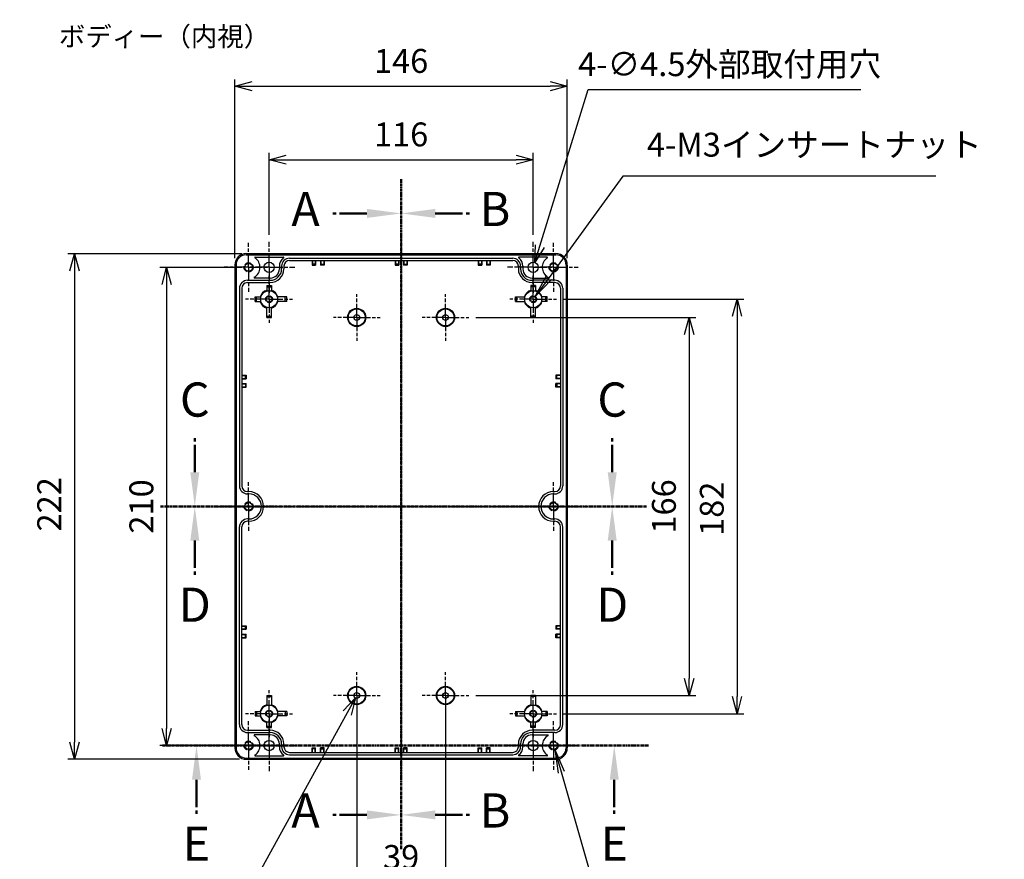
# Model space of a CAD drawing. Units: millimetres. Extents: x 0 to 2428, y 0 to 840.
# Drawn here: x 1531 to 1964, y 284 to 653 of the extents above; entities that cross this region are included whole.
import ezdxf

# ---------------------------------------------------------------- set-up
doc = ezdxf.new("R2010")
doc.units = ezdxf.units.MM
for name, pattern in [('AM_ISO02W050x2', [3.75, 3, -0.75]), ('AM_ISO08W050', [18, 12, -1.5, 3, -1.5]), ('AM_ISO08W050x2', [9, 6, -0.75, 1.5, -0.75]), ('CENTER', [2, 1.25, -0.25, 0.25, -0.25])]:
    doc.linetypes.add(name, pattern=pattern)
for name, color, linetype, lineweight in [('AM_10', 7, 'AM_ISO08W050', 50), ('AM_5', 3, 'Continuous', 25), ('AM_7', 4, 'AM_ISO08W050', 25), ('ﾎﾞﾃﾞｨｰ', 2, 'Continuous', 25), ('ﾎﾞﾃﾞｨｰ0', 2, 'AM_ISO02W050x2', 25)]:
    doc.layers.add(name, color=color, linetype=linetype, lineweight=lineweight)
doc.styles.add('ACISOTS', font='isocp.shx', dxfattribs={"height": 1, "bigfont": 'extfont.shx'})
doc.styles.get("Standard").update_dxf_attribs({"font": 'ISOCP.SHX', "bigfont": 'EXTFONT.SHX'})
doc.styles.add('takachi1', font='MS PGothic.ttf', dxfattribs={"height": 2.5})
doc.dimstyles.new('AM_ISO$0', dxfattribs={"dimtxt": 3.5, "dimasz": 2.5, "dimexe": 1, "dimexo": 1, "dimgap": 1.5, "dimtad": 1, "dimdsep": 46, "dimtxsty": 'STANDARD', "dimblk": 'OPEN30', "dimcen": 0, "dimclrd": 3, "dimclre": 3, "dimclrt": 2, "dimadec": 0, "dimazin": 2, "dimtp": 0.1, "dimtm": 0.1, "dimtfac": 0.71, "dimtmove": 0, "dimatfit": 3, "dimldrblk": 'OPEN30', "dimfxl": 1, "dimlwd": -1, "dimlwe": -1, "dimarcsym": 0})
doc.dimstyles.new('AM_ISO$3', dxfattribs={"dimtxt": 3.5, "dimasz": 2.5, "dimexe": 1, "dimexo": 1, "dimgap": 1.5, "dimtad": 1, "dimtoh": 1, "dimdsep": 46, "dimtxsty": 'STANDARD', "dimblk": 'OPEN30', "dimcen": 0, "dimclrd": 3, "dimclre": 3, "dimclrt": 2, "dimadec": 0, "dimazin": 2, "dimtp": 0.1, "dimtm": 0.1, "dimtfac": 0.71, "dimtofl": 0, "dimtmove": 0, "dimatfit": 0, "dimldrblk": 'OPEN30', "dimfxl": 1, "dimlwd": -1, "dimlwe": -1, "dimarcsym": 0})

# ---------------------------------------------------------------- blocks, each defined once
blk = doc.blocks.new('*S55')
at = {"layer": 'AM_10', "color": 7, "linetype": 'CENTER'}
for p, q in [((1698.57, 583.06), (1698.57, 553.06)), ((1698.57, 288.94), (1698.57, 318.94))]:
    blk.add_line(p, q, dxfattribs=at)
at = {"layer": 'AM_10', "color": 7, "linetype": 'AM_ISO08W050'}
for p, q in [((1683.57, 568.06), (1668.57, 568.06)), ((1683.57, 303.94), (1668.57, 303.94))]:
    blk.add_line(p, q, dxfattribs=at)
at = {"layer": 'AM_10', "color": 1, "linetype": 'CENTER'}
blk.add_line((1698.57, 553.06), (1698.57, 318.94), dxfattribs=at)
at = {"layer": 'AM_10', "color": 7, "linetype": 'Continuous', "extrusion": (0, 0, -1)}
blk.add_trace([(-1683.57, 570.03), (-1683.57, 566.08), (-1698.57, 568.06)], dxfattribs=at)
at = {"layer": 'AM_10', "color": 7, "linetype": 'Continuous'}
blk.add_trace([(1683.57, 301.97), (1683.57, 305.92), (1698.57, 303.94)], dxfattribs=at)
at = {"layer": 'AM_10', "color": 7, "char_height": 15, "attachment_point": 5, "style": 'ACISOTS'}
for s, insert in [('A-A', (1392.16, 612.41)), ('A', (1656.57, 568.06)), ('A', (1656.57, 303.94))]:
    blk.add_mtext(s, dxfattribs=dict(at, insert=insert))
blk = doc.blocks.new('*S57')
at = {"layer": 'AM_10', "color": 7, "linetype": 'CENTER'}
for p, q in [((1698.57, 583.06), (1698.57, 553.06)), ((1698.57, 288.94), (1698.57, 318.94))]:
    blk.add_line(p, q, dxfattribs=at)
at = {"layer": 'AM_10', "color": 7, "linetype": 'AM_ISO08W050'}
for p, q in [((1713.57, 568.06), (1728.57, 568.06)), ((1713.57, 303.94), (1728.57, 303.94))]:
    blk.add_line(p, q, dxfattribs=at)
at = {"layer": 'AM_10', "color": 1, "linetype": 'CENTER'}
blk.add_line((1698.57, 553.06), (1698.57, 318.94), dxfattribs=at)
at = {"layer": 'AM_10', "color": 7, "linetype": 'Continuous'}
blk.add_trace([(1713.57, 570.03), (1713.57, 566.08), (1698.57, 568.06)], dxfattribs=at)
at = {"layer": 'AM_10', "color": 7, "linetype": 'Continuous', "extrusion": (0, 0, -1)}
blk.add_trace([(-1713.57, 301.97), (-1713.57, 305.92), (-1698.57, 303.94)], dxfattribs=at)
at = {"layer": 'AM_10', "color": 7, "char_height": 15, "attachment_point": 5, "style": 'ACISOTS'}
for s, insert in [('B-B', (2019.02, 607.29)), ('B', (1739.82, 568.06)), ('B', (1739.82, 303.94))]:
    blk.add_mtext(s, dxfattribs=dict(at, insert=insert))
blk = doc.blocks.new('*S59')
at = {"layer": 'AM_10', "color": 7, "linetype": 'AM_ISO08W050'}
for p, q in [((1607.93, 454.38), (1607.93, 469.38)), ((1791.3, 454.38), (1791.3, 469.38))]:
    blk.add_line(p, q, dxfattribs=at)
at = {"layer": 'AM_10', "color": 7, "linetype": 'CENTER'}
for p, q in [((1592.93, 439.38), (1622.93, 439.38)), ((1806.3, 439.38), (1776.3, 439.38))]:
    blk.add_line(p, q, dxfattribs=at)
at = {"layer": 'AM_10', "color": 1, "linetype": 'CENTER'}
blk.add_line((1622.93, 439.38), (1776.3, 439.38), dxfattribs=at)
at = {"layer": 'AM_10', "color": 7, "linetype": 'Continuous'}
blk.add_trace([(1605.96, 454.38), (1609.91, 454.38), (1607.93, 439.38)], dxfattribs=at)
at = {"layer": 'AM_10', "color": 7, "linetype": 'Continuous', "extrusion": (0, 0, -1)}
blk.add_trace([(-1793.27, 454.38), (-1789.32, 454.38), (-1791.3, 439.38)], dxfattribs=at)
at = {"layer": 'AM_10', "color": 7, "char_height": 15, "attachment_point": 5, "style": 'ACISOTS'}
for s, insert in [('C-C', (1699.56, 820.75)), ('C', (1607.93, 484.38)), ('C', (1791.3, 484.38))]:
    blk.add_mtext(s, dxfattribs=dict(at, insert=insert))
blk = doc.blocks.new('*S61')
at = {"layer": 'AM_10', "color": 7, "linetype": 'CENTER'}
for p, q in [((1592.93, 439.38), (1622.93, 439.38)), ((1806.3, 439.38), (1776.3, 439.38))]:
    blk.add_line(p, q, dxfattribs=at)
at = {"layer": 'AM_10', "color": 1, "linetype": 'CENTER'}
blk.add_line((1622.93, 439.38), (1776.3, 439.38), dxfattribs=at)
at = {"layer": 'AM_10', "color": 7, "linetype": 'AM_ISO08W050'}
for p, q in [((1607.93, 424.38), (1607.93, 409.38)), ((1791.3, 424.38), (1791.3, 409.38))]:
    blk.add_line(p, q, dxfattribs=at)
at = {"layer": 'AM_10', "color": 7, "linetype": 'Continuous', "extrusion": (0, 0, -1)}
blk.add_trace([(-1605.96, 424.38), (-1609.91, 424.38), (-1607.93, 439.38)], dxfattribs=at)
at = {"layer": 'AM_10', "color": 7, "linetype": 'Continuous'}
blk.add_trace([(1793.27, 424.38), (1789.32, 424.38), (1791.3, 439.38)], dxfattribs=at)
at = {"layer": 'AM_10', "color": 7, "char_height": 15, "attachment_point": 5, "style": 'ACISOTS'}
for s, insert in [('D', (1607.93, 394.28)), ('D', (1791.3, 394.28)), ('D-D', (1697.05, 197.48))]:
    blk.add_mtext(s, dxfattribs=dict(at, insert=insert))
blk = doc.blocks.new('*S63')
at = {"layer": 'AM_10', "color": 7, "linetype": 'CENTER'}
for p, q in [((1593.69, 334.38), (1623.69, 334.38)), ((1807.2, 334.38), (1777.2, 334.38))]:
    blk.add_line(p, q, dxfattribs=at)
at = {"layer": 'AM_10', "color": 1, "linetype": 'CENTER'}
blk.add_line((1623.69, 334.38), (1777.2, 334.38), dxfattribs=at)
at = {"layer": 'AM_10', "color": 7, "linetype": 'AM_ISO08W050'}
for p, q in [((1608.69, 319.38), (1608.69, 304.38)), ((1792.2, 319.38), (1792.2, 304.38))]:
    blk.add_line(p, q, dxfattribs=at)
at = {"layer": 'AM_10', "color": 7, "linetype": 'Continuous', "extrusion": (0, 0, -1)}
blk.add_trace([(-1606.71, 319.38), (-1610.66, 319.38), (-1608.69, 334.38)], dxfattribs=at)
at = {"layer": 'AM_10', "color": 7, "linetype": 'Continuous'}
blk.add_trace([(1794.17, 319.38), (1790.22, 319.38), (1792.2, 334.38)], dxfattribs=at)
at = {"layer": 'AM_10', "color": 7, "char_height": 15, "attachment_point": 5, "style": 'ACISOTS'}
for insert in [(1608.69, 289.38), (1792.2, 289.38)]:
    blk.add_mtext('E', dxfattribs=dict(at, insert=insert))
blk = doc.blocks.new('_Open30')
at = {"color": 0, "linetype": 'ByBlock', "lineweight": -2}
for p, q in [((-1, 0.268), (0, 0)), ((0, 0), (-1, -0.268)), ((0, 0), (-1, 0))]:
    blk.add_line(p, q, dxfattribs=at)
blk = doc.blocks.new('*D40')
at = {"layer": 'AM_5', "color": 3}
for p, q in [((1625.57, 548.38), (1625.57, 626.9)), ((1633.07, 623.9), (1764.07, 623.9)), ((1771.57, 548.38), (1771.57, 626.9))]:
    blk.add_line(p, q, dxfattribs=at)
at = {"layer": 'Defpoints', "color": 0}
for p in [(1771.57, 623.9), (1625.57, 545.38), (1771.57, 545.38)]:
    blk.add_point(p, dxfattribs=at)
at = {"layer": 'AM_5', "color": 3, "xscale": 7.5, "yscale": 7.5, "zscale": 7.5, "rotation": 180}
blk.add_blockref('_Open30', (1625.57, 623.9), dxfattribs=at)
at = {"layer": 'AM_5', "color": 3, "xscale": 7.5, "yscale": 7.5, "zscale": 7.5}
blk.add_blockref('_Open30', (1771.57, 623.9), dxfattribs=at)
at = {"layer": 'AM_5', "color": 2, "insert": (1698.57, 633.65), "char_height": 10.5, "attachment_point": 5}
blk.add_mtext('146', dxfattribs=at)
blk = doc.blocks.new('*D41')
at = {"layer": 'AM_5', "color": 3}
for p, q in [((1628.57, 550.38), (1552.11, 550.38)), ((1555.11, 542.88), (1555.11, 335.88)), ((1627.57, 328.38), (1552.11, 328.38))]:
    blk.add_line(p, q, dxfattribs=at)
at = {"layer": 'Defpoints', "color": 0}
for p in [(1631.57, 550.38), (1555.11, 328.38), (1630.57, 328.38)]:
    blk.add_point(p, dxfattribs=at)
at = {"layer": 'AM_5', "color": 3, "xscale": 7.5, "yscale": 7.5, "zscale": 7.5}
for p, rotation in [((1555.11, 550.38), 90), ((1555.11, 328.38), 270)]:
    blk.add_blockref('_Open30', p, dxfattribs=dict(at, rotation=rotation))
at = {"layer": 'AM_5', "color": 2, "insert": (1545.35, 440.33), "char_height": 10.5, "attachment_point": 5, "rotation": 90}
blk.add_mtext('222', dxfattribs=at)
blk = doc.blocks.new('*D42')
at = {"layer": 'AM_5', "color": 3}
for p, q in [((1628.57, 544.38), (1592.57, 544.38)), ((1595.57, 536.88), (1595.57, 341.88)), ((1628.57, 334.38), (1592.57, 334.38))]:
    blk.add_line(p, q, dxfattribs=at)
at = {"layer": 'Defpoints', "color": 0}
for p in [(1631.57, 544.38), (1595.57, 334.38), (1631.57, 334.38)]:
    blk.add_point(p, dxfattribs=at)
at = {"layer": 'AM_5', "color": 3, "xscale": 7.5, "yscale": 7.5, "zscale": 7.5}
for p, rotation in [((1595.57, 544.38), 90), ((1595.57, 334.38), 270)]:
    blk.add_blockref('_Open30', p, dxfattribs=dict(at, rotation=rotation))
at = {"layer": 'AM_5', "color": 2, "insert": (1585.82, 439.38), "char_height": 10.5, "attachment_point": 5, "rotation": 90}
blk.add_mtext('210', dxfattribs=at)
blk = doc.blocks.new('*D43')
at = {"layer": 'AM_5', "color": 3}
for p, q in [((1640.57, 558.63), (1640.57, 594.63)), ((1756.57, 558.63), (1756.57, 594.63)), ((1648.07, 591.63), (1749.07, 591.63))]:
    blk.add_line(p, q, dxfattribs=at)
at = {"layer": 'Defpoints', "color": 0}
for p in [(1756.57, 591.63), (1640.57, 555.63), (1756.57, 555.63)]:
    blk.add_point(p, dxfattribs=at)
at = {"layer": 'AM_5', "color": 3, "xscale": 7.5, "yscale": 7.5, "zscale": 7.5, "rotation": 180}
blk.add_blockref('_Open30', (1640.57, 591.63), dxfattribs=at)
at = {"layer": 'AM_5', "color": 3, "xscale": 7.5, "yscale": 7.5, "zscale": 7.5}
blk.add_blockref('_Open30', (1756.57, 591.63), dxfattribs=at)
at = {"layer": 'AM_5', "color": 2, "insert": (1698.57, 601.38), "char_height": 10.5, "attachment_point": 5}
blk.add_mtext('116', dxfattribs=at)
blk = doc.blocks.new('*D44')
at = {"layer": 'AM_5', "color": 3}
for p, q in [((1769.87, 530.38), (1849.15, 530.38)), ((1846.15, 522.88), (1846.15, 355.88)), ((1769.87, 348.38), (1849.15, 348.38))]:
    blk.add_line(p, q, dxfattribs=at)
at = {"layer": 'Defpoints', "color": 0}
for p in [(1766.87, 530.38), (1766.87, 348.38), (1846.15, 348.38)]:
    blk.add_point(p, dxfattribs=at)
at = {"layer": 'AM_5', "color": 3, "xscale": 7.5, "yscale": 7.5, "zscale": 7.5}
for p, rotation in [((1846.15, 530.38), 90), ((1846.15, 348.38), 270)]:
    blk.add_blockref('_Open30', p, dxfattribs=dict(at, rotation=rotation))
at = {"layer": 'AM_5', "color": 2, "insert": (1836.4, 438.38), "char_height": 10.5, "attachment_point": 5, "rotation": 90}
blk.add_mtext('182', dxfattribs=at)
blk = doc.blocks.new('*D45')
at = {"layer": 'AM_5', "color": 3}
for p, q in [((1731.32, 522.38), (1828.1, 522.38)), ((1825.1, 514.88), (1825.1, 363.88)), ((1731.32, 356.38), (1828.1, 356.38))]:
    blk.add_line(p, q, dxfattribs=at)
at = {"layer": 'Defpoints', "color": 0}
for p in [(1728.32, 522.38), (1728.32, 356.38), (1825.1, 356.38)]:
    blk.add_point(p, dxfattribs=at)
at = {"layer": 'AM_5', "color": 3, "xscale": 7.5, "yscale": 7.5, "zscale": 7.5}
for p, rotation in [((1825.1, 522.38), 90), ((1825.1, 356.38), 270)]:
    blk.add_blockref('_Open30', p, dxfattribs=dict(at, rotation=rotation))
at = {"layer": 'AM_5', "color": 2, "insert": (1815.35, 439.38), "char_height": 10.5, "attachment_point": 5, "rotation": 90}
blk.add_mtext('166', dxfattribs=at)
blk = doc.blocks.new('*D46')
at = {"layer": 'AM_5', "color": 3}
for p, q in [((1679.07, 353.38), (1679.07, 271.35)), ((1718.07, 353.38), (1718.07, 271.35)), ((1686.57, 274.35), (1710.57, 274.35))]:
    blk.add_line(p, q, dxfattribs=at)
at = {"layer": 'Defpoints', "color": 0}
for p in [(1679.07, 356.38), (1718.07, 356.38), (1718.07, 274.35)]:
    blk.add_point(p, dxfattribs=at)
at = {"layer": 'AM_5', "color": 3, "xscale": 7.5, "yscale": 7.5, "zscale": 7.5, "rotation": 180}
blk.add_blockref('_Open30', (1679.07, 274.35), dxfattribs=at)
at = {"layer": 'AM_5', "color": 3, "xscale": 7.5, "yscale": 7.5, "zscale": 7.5}
blk.add_blockref('_Open30', (1718.07, 274.35), dxfattribs=at)
at = {"layer": 'AM_5', "color": 2, "insert": (1698.57, 284.1), "char_height": 10.5, "attachment_point": 5}
blk.add_mtext('39', dxfattribs=at)
blk = doc.blocks.new('*D47')
at = {"layer": 'AM_5', "color": 3}
for p, q in [((1759.45, 553.7), (1780.71, 622.48)), ((1780.71, 622.48), (1900.54, 622.48))]:
    blk.add_line(p, q, dxfattribs=at)
at = {"layer": 'Defpoints', "color": 0}
for p in [(1757.24, 546.53), (1755.91, 542.23)]:
    blk.add_point(p, dxfattribs=at)
at = {"layer": 'AM_5', "color": 3, "xscale": 7.5, "yscale": 7.5, "zscale": 7.5, "rotation": 252.8249590936932}
blk.add_blockref('_Open30', (1757.24, 546.53), dxfattribs=at)
at = {"layer": 'AM_5', "color": 2, "insert": (1842.87, 632.23), "char_height": 10.5, "attachment_point": 5}
blk.add_mtext('4-∅4.5外部取付用穴', dxfattribs=at)
blk = doc.blocks.new('*S65')
at = {"layer": 'AM_5', "color": 3}
for p, q in [((1796.03, 584.45), (1763.53, 539.91)), ((1933.41, 584.45), (1796.03, 584.45))]:
    blk.add_line(p, q, dxfattribs=at)
at = {"layer": 'AM_5', "color": 3, "linetype": 'Continuous'}
for p, q in [((1762.41, 540.73), (1757.34, 531.43)), ((1763.53, 539.91), (1757.34, 531.43)), ((1757.34, 531.43), (1764.65, 539.1))]:
    blk.add_line(p, q, dxfattribs=at)
at = {"layer": 'AM_5', "color": 2, "insert": (1806.53, 589.7), "char_height": 10.5, "attachment_point": 7, "style": 'ACISOTS'}
blk.add_mtext('4-M3インサートナット', dxfattribs=at)
blk = doc.blocks.new('*S66')
at = {"layer": 'AM_5', "color": 3, "linetype": 'Continuous'}
for p, q in [((1768.95, 322.66), (1766.04, 332.75)), ((1770.28, 323.04), (1766.04, 332.75)), ((1766.04, 332.75), (1767.62, 322.28))]:
    blk.add_line(p, q, dxfattribs=at)
at = {"layer": 'AM_5', "color": 3}
for p, q in [((1788.68, 254.2), (1768.95, 322.66)), ((1926.68, 254.2), (1788.68, 254.2))]:
    blk.add_line(p, q, dxfattribs=at)
at = {"layer": 'AM_5', "color": 2, "insert": (1799.18, 259.45), "char_height": 10.5, "attachment_point": 7, "style": 'ACISOTS'}
blk.add_mtext('6-M4インサートナット', dxfattribs=at)
blk = doc.blocks.new('*D50')
at = {"layer": 'AM_5', "color": 3}
for p, q in [((1674.85, 348.72), (1623.77, 256.16)), ((1623.77, 256.16), (1554.7, 256.16))]:
    blk.add_line(p, q, dxfattribs=at)
at = {"layer": 'Defpoints', "color": 0}
for p in [(1678.47, 355.29), (1679.68, 357.48)]:
    blk.add_point(p, dxfattribs=at)
at = {"layer": 'AM_5', "color": 3, "xscale": 7.5, "yscale": 7.5, "zscale": 7.5, "rotation": 61.11085308537189}
blk.add_blockref('_Open30', (1678.47, 355.29), dxfattribs=at)
at = {"layer": 'AM_5', "color": 2, "insert": (1586.98, 265.91), "char_height": 10.5, "attachment_point": 5}
blk.add_mtext('4-M3用ボス', dxfattribs=at)
blk = doc.blocks.new('*S56')
at = {"layer": 'AM_10', "color": 7, "linetype": 'CENTER'}
for p, q in [((1698.57, 583.06), (1698.57, 553.06)), ((1698.57, 288.94), (1698.57, 318.94))]:
    blk.add_line(p, q, dxfattribs=at)
at = {"layer": 'AM_10', "color": 7, "linetype": 'AM_ISO08W050'}
for p, q in [((1683.57, 568.06), (1668.57, 568.06)), ((1683.57, 303.94), (1668.57, 303.94))]:
    blk.add_line(p, q, dxfattribs=at)
at = {"layer": 'AM_10', "color": 1, "linetype": 'CENTER'}
blk.add_line((1698.57, 553.06), (1698.57, 318.94), dxfattribs=at)
at = {"layer": 'AM_10', "color": 7, "linetype": 'Continuous', "extrusion": (0, 0, -1)}
blk.add_trace([(-1683.57, 570.03), (-1683.57, 566.08), (-1698.57, 568.06)], dxfattribs=at)
at = {"layer": 'AM_10', "color": 7, "linetype": 'Continuous'}
blk.add_trace([(1683.57, 301.97), (1683.57, 305.92), (1698.57, 303.94)], dxfattribs=at)
at = {"layer": 'AM_10', "color": 7, "char_height": 15, "attachment_point": 5, "style": 'ACISOTS'}
for s, insert in [('A-A', (1392.16, 612.41)), ('A', (1656.57, 568.06)), ('A', (1656.57, 303.94))]:
    blk.add_mtext(s, dxfattribs=dict(at, insert=insert))
blk = doc.blocks.new('*S58')
at = {"layer": 'AM_10', "color": 7, "linetype": 'CENTER'}
for p, q in [((1698.57, 583.06), (1698.57, 553.06)), ((1698.57, 288.94), (1698.57, 318.94))]:
    blk.add_line(p, q, dxfattribs=at)
at = {"layer": 'AM_10', "color": 7, "linetype": 'AM_ISO08W050'}
for p, q in [((1713.57, 568.06), (1728.57, 568.06)), ((1713.57, 303.94), (1728.57, 303.94))]:
    blk.add_line(p, q, dxfattribs=at)
at = {"layer": 'AM_10', "color": 1, "linetype": 'CENTER'}
blk.add_line((1698.57, 553.06), (1698.57, 318.94), dxfattribs=at)
at = {"layer": 'AM_10', "color": 7, "linetype": 'Continuous'}
blk.add_trace([(1713.57, 570.03), (1713.57, 566.08), (1698.57, 568.06)], dxfattribs=at)
at = {"layer": 'AM_10', "color": 7, "linetype": 'Continuous', "extrusion": (0, 0, -1)}
blk.add_trace([(-1713.57, 301.97), (-1713.57, 305.92), (-1698.57, 303.94)], dxfattribs=at)
at = {"layer": 'AM_10', "color": 7, "char_height": 15, "attachment_point": 5, "style": 'ACISOTS'}
for s, insert in [('B-B', (2019.02, 607.29)), ('B', (1739.82, 568.06)), ('B', (1739.82, 303.94))]:
    blk.add_mtext(s, dxfattribs=dict(at, insert=insert))
blk = doc.blocks.new('*S60')
at = {"layer": 'AM_10', "color": 7, "linetype": 'AM_ISO08W050'}
for p, q in [((1607.93, 454.38), (1607.93, 469.38)), ((1791.3, 454.38), (1791.3, 469.38))]:
    blk.add_line(p, q, dxfattribs=at)
at = {"layer": 'AM_10', "color": 7, "linetype": 'CENTER'}
for p, q in [((1592.93, 439.38), (1622.93, 439.38)), ((1806.3, 439.38), (1776.3, 439.38))]:
    blk.add_line(p, q, dxfattribs=at)
at = {"layer": 'AM_10', "color": 1, "linetype": 'CENTER'}
blk.add_line((1622.93, 439.38), (1776.3, 439.38), dxfattribs=at)
at = {"layer": 'AM_10', "color": 7, "linetype": 'Continuous'}
blk.add_trace([(1605.96, 454.38), (1609.91, 454.38), (1607.93, 439.38)], dxfattribs=at)
at = {"layer": 'AM_10', "color": 7, "linetype": 'Continuous', "extrusion": (0, 0, -1)}
blk.add_trace([(-1793.27, 454.38), (-1789.32, 454.38), (-1791.3, 439.38)], dxfattribs=at)
at = {"layer": 'AM_10', "color": 7, "char_height": 15, "attachment_point": 5, "style": 'ACISOTS'}
for s, insert in [('C-C', (1699.56, 820.75)), ('C', (1607.93, 484.38)), ('C', (1791.3, 484.38))]:
    blk.add_mtext(s, dxfattribs=dict(at, insert=insert))
blk = doc.blocks.new('*S62')
at = {"layer": 'AM_10', "color": 7, "linetype": 'CENTER'}
for p, q in [((1592.93, 439.38), (1622.93, 439.38)), ((1806.3, 439.38), (1776.3, 439.38))]:
    blk.add_line(p, q, dxfattribs=at)
at = {"layer": 'AM_10', "color": 1, "linetype": 'CENTER'}
blk.add_line((1622.93, 439.38), (1776.3, 439.38), dxfattribs=at)
at = {"layer": 'AM_10', "color": 7, "linetype": 'AM_ISO08W050'}
for p, q in [((1607.93, 424.38), (1607.93, 409.38)), ((1791.3, 424.38), (1791.3, 409.38))]:
    blk.add_line(p, q, dxfattribs=at)
at = {"layer": 'AM_10', "color": 7, "linetype": 'Continuous', "extrusion": (0, 0, -1)}
blk.add_trace([(-1605.96, 424.38), (-1609.91, 424.38), (-1607.93, 439.38)], dxfattribs=at)
at = {"layer": 'AM_10', "color": 7, "linetype": 'Continuous'}
blk.add_trace([(1793.27, 424.38), (1789.32, 424.38), (1791.3, 439.38)], dxfattribs=at)
at = {"layer": 'AM_10', "color": 7, "char_height": 15, "attachment_point": 5, "style": 'ACISOTS'}
for s, insert in [('D', (1607.93, 394.28)), ('D', (1791.3, 394.28)), ('D-D', (1697.05, 197.48))]:
    blk.add_mtext(s, dxfattribs=dict(at, insert=insert))
blk = doc.blocks.new('*S64')
at = {"layer": 'AM_10', "color": 7, "linetype": 'CENTER'}
for p, q in [((1593.69, 334.38), (1623.69, 334.38)), ((1807.2, 334.38), (1777.2, 334.38))]:
    blk.add_line(p, q, dxfattribs=at)
at = {"layer": 'AM_10', "color": 1, "linetype": 'CENTER'}
blk.add_line((1623.69, 334.38), (1777.2, 334.38), dxfattribs=at)
at = {"layer": 'AM_10', "color": 7, "linetype": 'AM_ISO08W050'}
for p, q in [((1608.69, 319.38), (1608.69, 304.38)), ((1792.2, 319.38), (1792.2, 304.38))]:
    blk.add_line(p, q, dxfattribs=at)
at = {"layer": 'AM_10', "color": 7, "linetype": 'Continuous', "extrusion": (0, 0, -1)}
blk.add_trace([(-1606.71, 319.38), (-1610.66, 319.38), (-1608.69, 334.38)], dxfattribs=at)
at = {"layer": 'AM_10', "color": 7, "linetype": 'Continuous'}
blk.add_trace([(1794.17, 319.38), (1790.22, 319.38), (1792.2, 334.38)], dxfattribs=at)
at = {"layer": 'AM_10', "color": 7, "char_height": 15, "attachment_point": 5, "style": 'ACISOTS'}
for insert in [(1608.69, 289.38), (1792.2, 289.38)]:
    blk.add_mtext('E', dxfattribs=dict(at, insert=insert))

msp = doc.modelspace()

# ---------------------------------------------------------------- linework, layer by layer
at = {"layer": 'AM_7'}
for p, q in [((1698.572, 559.384), (1698.572, 319.384)), ((1616.572, 439.384), (1780.572, 439.384))]:
    msp.add_line(p, q, dxfattribs=at)
at = {"layer": 'AM_7', "linetype": 'AM_ISO08W050x2'}
for p, q in [((1631.572, 544.384), (1631.572, 555.084)), ((1640.572, 544.384), (1640.572, 555.634)), ((1756.572, 544.384), (1756.572, 555.634)), ((1765.572, 544.384), (1765.572, 555.084)), ((1631.572, 544.384), (1620.872, 544.384)), ((1640.572, 544.384), (1629.322, 544.384)), ((1631.572, 544.384), (1642.272, 544.384)), ((1631.572, 544.384), (1631.572, 533.684)), ((1640.572, 544.384), (1651.822, 544.384)), ((1640.572, 544.384), (1640.572, 533.134)), ((1640.572, 530.384), (1640.572, 540.684)), ((1756.572, 544.384), (1745.322, 544.384)), ((1765.572, 544.384), (1754.872, 544.384)), ((1756.572, 544.384), (1767.822, 544.384)), ((1756.572, 544.384), (1756.572, 533.134)), ((1756.572, 530.384), (1756.572, 540.684)), ((1765.572, 544.384), (1776.272, 544.384)), ((1765.572, 544.384), (1765.572, 533.684)), ((1679.072, 522.384), (1679.072, 532.634)), ((1718.072, 522.384), (1718.072, 532.634)), ((1640.572, 530.384), (1630.272, 530.384)), ((1640.572, 530.384), (1650.872, 530.384)), ((1640.572, 530.384), (1640.572, 520.084)), ((1756.572, 530.384), (1746.272, 530.384)), ((1756.572, 530.384), (1766.872, 530.384)), ((1756.572, 530.384), (1756.572, 520.084)), ((1679.072, 522.384), (1668.822, 522.384)), ((1679.072, 522.384), (1689.322, 522.384)), ((1679.072, 522.384), (1679.072, 512.134)), ((1718.072, 522.384), (1707.822, 522.384)), ((1718.072, 522.384), (1728.322, 522.384)), ((1718.072, 522.384), (1718.072, 512.134)), ((1631.572, 439.384), (1631.572, 450.084)), ((1765.572, 439.384), (1765.572, 450.084)), ((1631.572, 439.384), (1620.872, 439.384)), ((1631.572, 439.384), (1642.272, 439.384)), ((1631.572, 439.384), (1631.572, 428.684)), ((1765.572, 439.384), (1754.872, 439.384)), ((1765.572, 439.384), (1776.272, 439.384)), ((1765.572, 439.384), (1765.572, 428.684)), ((1679.072, 356.384), (1679.072, 366.634)), ((1718.072, 356.384), (1718.072, 366.634)), ((1640.572, 348.384), (1640.572, 358.684)), ((1679.072, 356.384), (1668.822, 356.384)), ((1679.072, 356.384), (1689.322, 356.384)), ((1679.072, 356.384), (1679.072, 346.134)), ((1718.072, 356.384), (1707.822, 356.384)), ((1718.072, 356.384), (1728.322, 356.384)), ((1718.072, 356.384), (1718.072, 346.134)), ((1756.572, 348.384), (1756.572, 358.684)), ((1640.572, 348.384), (1630.272, 348.384)), ((1640.572, 348.384), (1650.872, 348.384)), ((1640.572, 348.384), (1640.572, 338.084)), ((1756.572, 348.384), (1746.272, 348.384)), ((1756.572, 348.384), (1766.872, 348.384)), ((1756.572, 348.384), (1756.572, 338.084)), ((1631.572, 334.384), (1631.572, 345.084)), ((1640.572, 334.384), (1640.572, 345.634)), ((1756.572, 334.384), (1756.572, 345.634)), ((1765.572, 334.384), (1765.572, 345.084)), ((1631.572, 334.384), (1620.872, 334.384)), ((1640.572, 334.384), (1629.322, 334.384)), ((1631.572, 334.384), (1642.272, 334.384)), ((1631.572, 334.384), (1631.572, 323.684)), ((1640.572, 334.384), (1651.822, 334.384)), ((1640.572, 334.384), (1640.572, 323.134)), ((1756.572, 334.384), (1745.322, 334.384)), ((1765.572, 334.384), (1754.872, 334.384)), ((1756.572, 334.384), (1767.822, 334.384)), ((1756.572, 334.384), (1756.572, 323.134)), ((1765.572, 334.384), (1776.272, 334.384)), ((1765.572, 334.384), (1765.572, 323.684))]:
    msp.add_line(p, q, dxfattribs=at)
at = {"layer": 'ﾎﾞﾃﾞｨｰ'}
for p, q in [((1630.572, 550.384), (1766.572, 550.384)), ((1630.572, 549.884), (1766.572, 549.884)), ((1625.572, 545.384), (1625.572, 333.384)), ((1626.072, 545.384), (1626.072, 333.384)), ((1634.496, 548.884), (1646.807, 548.884)), ((1649.572, 548.384), (1747.572, 548.384)), ((1649.572, 547.384), (1747.572, 547.384)), ((1659.422, 547.384), (1659.422, 545.384)), ((1659.422, 547.384), (1659.422, 545.784)), ((1659.572, 545.784), (1659.422, 545.384)), ((1659.422, 545.384), (1661.022, 545.384)), ((1659.572, 547.384), (1659.572, 545.784)), ((1660.872, 545.784), (1659.572, 545.784)), ((1660.872, 547.384), (1660.872, 545.784)), ((1660.872, 545.784), (1661.022, 545.384)), ((1661.022, 547.384), (1661.022, 545.784)), ((1661.022, 547.384), (1661.022, 545.384)), ((1663.122, 547.384), (1663.122, 545.784)), ((1663.122, 547.384), (1663.122, 545.384)), ((1663.272, 545.784), (1663.122, 545.384)), ((1664.722, 545.384), (1663.122, 545.384)), ((1663.272, 547.384), (1663.272, 545.784)), ((1663.272, 545.784), (1664.572, 545.784)), ((1664.572, 547.384), (1664.572, 545.784)), ((1664.572, 545.784), (1664.722, 545.384)), ((1664.722, 547.384), (1664.722, 545.384)), ((1664.722, 547.384), (1664.722, 545.784)), ((1695.922, 547.384), (1695.922, 545.384)), ((1695.922, 547.384), (1695.922, 545.784)), ((1696.072, 545.784), (1695.922, 545.384)), ((1695.922, 545.384), (1697.522, 545.384)), ((1696.072, 547.384), (1696.072, 545.784)), ((1697.372, 545.784), (1696.072, 545.784)), ((1697.372, 547.384), (1697.372, 545.784)), ((1697.372, 545.784), (1697.522, 545.384)), ((1697.522, 547.384), (1697.522, 545.784)), ((1697.522, 547.384), (1697.522, 545.384)), ((1699.622, 547.384), (1699.622, 545.784)), ((1699.622, 547.384), (1699.622, 545.384)), ((1699.772, 545.784), (1699.622, 545.384)), ((1701.222, 545.384), (1699.622, 545.384)), ((1699.772, 547.384), (1699.772, 545.784)), ((1699.772, 545.784), (1701.072, 545.784)), ((1701.072, 547.384), (1701.072, 545.784)), ((1701.072, 545.784), (1701.222, 545.384)), ((1701.222, 547.384), (1701.222, 545.384)), ((1701.222, 547.384), (1701.222, 545.784)), ((1732.422, 547.384), (1732.422, 545.384)), ((1732.422, 547.384), (1732.422, 545.784)), ((1732.572, 545.784), (1732.422, 545.384)), ((1732.422, 545.384), (1734.022, 545.384)), ((1732.572, 547.384), (1732.572, 545.784)), ((1733.872, 545.784), (1732.572, 545.784)), ((1733.872, 547.384), (1733.872, 545.784)), ((1733.872, 545.784), (1734.022, 545.384)), ((1734.022, 547.384), (1734.022, 545.784)), ((1734.022, 547.384), (1734.022, 545.384)), ((1736.122, 547.384), (1736.122, 545.784)), ((1736.122, 547.384), (1736.122, 545.384)), ((1736.272, 545.784), (1736.122, 545.384)), ((1737.722, 545.384), (1736.122, 545.384)), ((1736.272, 547.384), (1736.272, 545.784)), ((1736.272, 545.784), (1737.572, 545.784)), ((1737.572, 547.384), (1737.572, 545.784)), ((1737.572, 545.784), (1737.722, 545.384)), ((1737.722, 547.384), (1737.722, 545.384)), ((1737.722, 547.384), (1737.722, 545.784)), ((1762.648, 548.884), (1750.338, 548.884)), ((1771.072, 545.384), (1771.072, 333.384)), ((1771.572, 545.384), (1771.572, 333.384)), ((1645.072, 544.884), (1645.072, 543.684)), ((1646.072, 544.884), (1646.072, 543.684)), ((1647.072, 544.884), (1647.072, 543.684)), ((1750.072, 544.884), (1750.072, 543.684)), ((1751.072, 544.884), (1751.072, 543.684)), ((1752.072, 544.884), (1752.072, 543.684)), ((1631.072, 538.684), (1641.072, 538.684)), ((1631.072, 537.684), (1641.072, 537.684)), ((1641.072, 539.684), (1634.178, 539.684)), ((1639.572, 536.384), (1639.572, 533.998)), ((1639.572, 536.384), (1641.572, 536.384)), ((1641.572, 536.384), (1641.572, 533.998)), ((1755.572, 536.384), (1755.572, 533.998)), ((1757.572, 536.384), (1755.572, 536.384)), ((1756.072, 539.684), (1762.967, 539.684)), ((1766.072, 538.684), (1756.072, 538.684)), ((1766.072, 537.684), (1756.072, 537.684)), ((1757.572, 536.384), (1757.572, 533.998)), ((1627.572, 535.184), (1627.572, 448.384)), ((1628.572, 535.184), (1628.572, 448.384)), ((1639.572, 535.884), (1641.572, 535.884)), ((1757.572, 535.884), (1755.572, 535.884)), ((1768.572, 535.184), (1768.572, 448.384)), ((1769.572, 535.184), (1769.572, 448.384)), ((1634.422, 531.384), (1636.958, 531.384)), ((1634.422, 529.384), (1634.422, 531.384)), ((1634.422, 529.384), (1636.958, 529.384)), ((1635.072, 529.384), (1635.072, 531.384)), ((1648.322, 531.384), (1644.187, 531.384)), ((1648.322, 529.384), (1644.187, 529.384)), ((1647.672, 529.384), (1647.672, 531.384)), ((1648.322, 529.384), (1648.322, 531.384)), ((1748.822, 529.384), (1748.822, 531.384)), ((1748.822, 531.384), (1752.958, 531.384)), ((1748.822, 529.384), (1752.958, 529.384)), ((1749.472, 529.384), (1749.472, 531.384)), ((1762.722, 531.384), (1760.187, 531.384)), ((1762.722, 529.384), (1760.187, 529.384)), ((1762.072, 529.384), (1762.072, 531.384)), ((1762.722, 529.384), (1762.722, 531.384)), ((1639.572, 522.384), (1639.572, 526.769)), ((1641.572, 522.384), (1641.572, 526.769)), ((1755.572, 522.384), (1755.572, 526.769)), ((1757.572, 522.384), (1757.572, 526.769)), ((1639.572, 522.884), (1641.572, 522.884)), ((1639.572, 522.384), (1641.572, 522.384)), ((1757.572, 522.884), (1755.572, 522.884)), ((1757.572, 522.384), (1755.572, 522.384)), ((1628.572, 497.034), (1630.572, 497.034)), ((1628.572, 497.034), (1630.172, 497.034)), ((1628.572, 496.884), (1630.172, 496.884)), ((1628.572, 495.584), (1630.172, 495.584)), ((1628.572, 495.434), (1630.172, 495.434)), ((1628.572, 495.434), (1630.572, 495.434)), ((1628.572, 493.334), (1630.172, 493.334)), ((1628.572, 493.334), (1630.572, 493.334)), ((1628.572, 493.184), (1630.172, 493.184)), ((1630.172, 496.884), (1630.572, 497.034)), ((1630.172, 495.584), (1630.172, 496.884)), ((1630.172, 495.584), (1630.572, 495.434)), ((1630.172, 493.184), (1630.572, 493.334)), ((1630.172, 493.184), (1630.172, 491.884)), ((1630.572, 497.034), (1630.572, 495.434)), ((1630.572, 491.734), (1630.572, 493.334)), ((1766.572, 497.034), (1766.572, 495.434)), ((1768.572, 497.034), (1766.572, 497.034)), ((1766.972, 496.884), (1766.572, 497.034)), ((1766.972, 495.584), (1766.572, 495.434)), ((1768.572, 495.434), (1766.572, 495.434)), ((1766.572, 491.734), (1766.572, 493.334)), ((1768.572, 493.334), (1766.572, 493.334)), ((1766.972, 493.184), (1766.572, 493.334)), ((1768.572, 497.034), (1766.972, 497.034)), ((1768.572, 496.884), (1766.972, 496.884)), ((1766.972, 495.584), (1766.972, 496.884)), ((1768.572, 495.584), (1766.972, 495.584)), ((1768.572, 495.434), (1766.972, 495.434)), ((1768.572, 493.334), (1766.972, 493.334)), ((1768.572, 493.184), (1766.972, 493.184)), ((1766.972, 493.184), (1766.972, 491.884)), ((1628.572, 491.884), (1630.172, 491.884)), ((1628.572, 491.734), (1630.572, 491.734)), ((1628.572, 491.734), (1630.172, 491.734)), ((1630.172, 491.884), (1630.572, 491.734)), ((1766.972, 491.884), (1766.572, 491.734)), ((1768.572, 491.734), (1766.572, 491.734)), ((1768.572, 491.884), (1766.972, 491.884)), ((1768.572, 491.734), (1766.972, 491.734)), ((1631.672, 445.884), (1631.072, 445.884)), ((1765.472, 445.884), (1766.072, 445.884)), ((1631.672, 444.884), (1631.072, 444.884)), ((1765.472, 444.884), (1766.072, 444.884)), ((1631.672, 433.884), (1631.072, 433.884)), ((1631.672, 432.884), (1631.072, 432.884)), ((1765.472, 433.884), (1766.072, 433.884)), ((1765.472, 432.884), (1766.072, 432.884)), ((1627.572, 343.584), (1627.572, 430.384)), ((1628.572, 343.584), (1628.572, 430.384)), ((1768.572, 343.584), (1768.572, 430.384)), ((1769.572, 343.584), (1769.572, 430.384)), ((1628.572, 387.034), (1630.572, 387.034)), ((1628.572, 387.034), (1630.172, 387.034)), ((1628.572, 386.984), (1630.172, 386.984)), ((1628.572, 386.884), (1630.172, 386.884)), ((1628.572, 385.584), (1630.172, 385.584)), ((1628.572, 385.484), (1630.172, 385.484)), ((1628.572, 385.434), (1630.172, 385.434)), ((1628.572, 385.434), (1630.572, 385.434)), ((1630.172, 386.884), (1630.572, 387.034)), ((1630.172, 385.484), (1630.172, 386.984)), ((1630.172, 385.584), (1630.172, 386.884)), ((1630.172, 385.584), (1630.572, 385.434)), ((1630.572, 387.034), (1630.572, 385.434)), ((1766.572, 387.034), (1766.572, 385.434)), ((1768.572, 387.034), (1766.572, 387.034)), ((1766.972, 386.884), (1766.572, 387.034)), ((1766.972, 385.584), (1766.572, 385.434)), ((1768.572, 385.434), (1766.572, 385.434)), ((1768.572, 387.034), (1766.972, 387.034)), ((1768.572, 386.884), (1766.972, 386.884)), ((1766.972, 385.584), (1766.972, 386.884)), ((1768.572, 385.584), (1766.972, 385.584)), ((1768.572, 385.434), (1766.972, 385.434)), ((1628.572, 383.334), (1630.172, 383.334)), ((1628.572, 383.334), (1630.572, 383.334)), ((1628.572, 383.284), (1630.172, 383.284)), ((1628.572, 383.184), (1630.172, 383.184)), ((1628.572, 381.884), (1630.172, 381.884)), ((1628.572, 381.784), (1630.172, 381.784)), ((1628.572, 381.734), (1630.572, 381.734)), ((1628.572, 381.734), (1630.172, 381.734)), ((1630.172, 383.184), (1630.572, 383.334)), ((1630.172, 381.784), (1630.172, 383.284)), ((1630.172, 383.184), (1630.172, 381.884)), ((1630.172, 381.884), (1630.572, 381.734)), ((1630.572, 381.734), (1630.572, 383.334)), ((1766.572, 381.734), (1766.572, 383.334)), ((1768.572, 383.334), (1766.572, 383.334)), ((1766.972, 383.184), (1766.572, 383.334)), ((1766.972, 381.884), (1766.572, 381.734)), ((1768.572, 381.734), (1766.572, 381.734)), ((1768.572, 383.334), (1766.972, 383.334)), ((1768.572, 383.184), (1766.972, 383.184)), ((1766.972, 383.184), (1766.972, 381.884)), ((1768.572, 381.884), (1766.972, 381.884)), ((1768.572, 381.734), (1766.972, 381.734)), ((1639.572, 356.384), (1641.572, 356.384)), ((1639.572, 356.384), (1639.572, 351.998)), ((1639.572, 355.884), (1641.572, 355.884)), ((1641.572, 356.384), (1641.572, 351.998)), ((1757.572, 356.384), (1755.572, 356.384)), ((1755.572, 356.384), (1755.572, 351.998)), ((1757.572, 355.884), (1755.572, 355.884)), ((1757.572, 356.384), (1757.572, 351.998)), ((1634.422, 349.384), (1636.958, 349.384)), ((1634.422, 349.384), (1634.422, 347.384)), ((1634.422, 347.384), (1636.958, 347.384)), ((1635.072, 349.384), (1635.072, 347.384)), ((1648.322, 349.384), (1644.187, 349.384)), ((1648.322, 347.384), (1644.187, 347.384)), ((1647.672, 349.384), (1647.672, 347.384)), ((1648.322, 349.384), (1648.322, 347.384)), ((1748.822, 349.384), (1752.958, 349.384)), ((1748.822, 349.384), (1748.822, 347.384)), ((1748.822, 347.384), (1752.958, 347.384)), ((1749.472, 349.384), (1749.472, 347.384)), ((1762.722, 349.384), (1760.187, 349.384)), ((1762.722, 347.384), (1760.187, 347.384)), ((1762.072, 349.384), (1762.072, 347.384)), ((1762.722, 349.384), (1762.722, 347.384)), ((1639.572, 342.384), (1639.572, 344.769)), ((1639.572, 342.884), (1641.572, 342.884)), ((1639.572, 342.384), (1641.572, 342.384)), ((1641.572, 342.384), (1641.572, 344.769)), ((1755.572, 342.384), (1755.572, 344.769)), ((1757.572, 342.884), (1755.572, 342.884)), ((1757.572, 342.384), (1755.572, 342.384)), ((1757.572, 342.384), (1757.572, 344.769)), ((1631.072, 341.084), (1641.072, 341.084)), ((1631.072, 340.084), (1641.072, 340.084)), ((1641.072, 339.084), (1634.178, 339.084)), ((1766.072, 341.084), (1756.072, 341.084)), ((1766.072, 340.084), (1756.072, 340.084)), ((1756.072, 339.084), (1762.967, 339.084)), ((1645.072, 333.884), (1645.072, 335.084)), ((1646.072, 333.884), (1646.072, 335.084)), ((1647.072, 333.884), (1647.072, 335.084)), ((1659.422, 333.384), (1661.022, 333.384)), ((1659.422, 331.384), (1659.422, 333.384)), ((1659.572, 332.984), (1659.422, 333.384)), ((1660.872, 332.984), (1661.022, 333.384)), ((1661.022, 331.384), (1661.022, 333.384)), ((1664.722, 333.384), (1663.122, 333.384)), ((1663.122, 331.384), (1663.122, 333.384)), ((1663.272, 332.984), (1663.122, 333.384)), ((1664.572, 332.984), (1664.722, 333.384)), ((1664.722, 331.384), (1664.722, 333.384)), ((1695.922, 333.384), (1697.522, 333.384)), ((1695.922, 331.384), (1695.922, 333.384)), ((1696.072, 332.984), (1695.922, 333.384)), ((1697.372, 332.984), (1697.522, 333.384)), ((1697.522, 331.384), (1697.522, 333.384)), ((1701.222, 333.384), (1699.622, 333.384)), ((1699.622, 331.384), (1699.622, 333.384)), ((1699.772, 332.984), (1699.622, 333.384)), ((1701.072, 332.984), (1701.222, 333.384)), ((1701.222, 331.384), (1701.222, 333.384)), ((1732.422, 333.384), (1734.022, 333.384)), ((1732.422, 331.384), (1732.422, 333.384)), ((1732.572, 332.984), (1732.422, 333.384)), ((1733.872, 332.984), (1734.022, 333.384)), ((1734.022, 331.384), (1734.022, 333.384)), ((1737.722, 333.384), (1736.122, 333.384)), ((1736.122, 331.384), (1736.122, 333.384)), ((1736.272, 332.984), (1736.122, 333.384)), ((1737.572, 332.984), (1737.722, 333.384)), ((1737.722, 331.384), (1737.722, 333.384)), ((1750.072, 333.884), (1750.072, 335.084)), ((1751.072, 333.884), (1751.072, 335.084)), ((1752.072, 333.884), (1752.072, 335.084)), ((1630.572, 328.884), (1766.572, 328.884)), ((1634.496, 329.884), (1646.807, 329.884)), ((1649.572, 331.384), (1747.572, 331.384)), ((1649.572, 330.384), (1747.572, 330.384)), ((1659.422, 331.384), (1659.422, 332.984)), ((1659.572, 331.384), (1659.572, 332.984)), ((1660.872, 332.984), (1659.572, 332.984)), ((1660.872, 331.384), (1660.872, 332.984)), ((1661.022, 331.384), (1661.022, 332.984)), ((1663.122, 331.384), (1663.122, 332.984)), ((1663.272, 331.384), (1663.272, 332.984)), ((1663.272, 332.984), (1664.572, 332.984)), ((1664.572, 331.384), (1664.572, 332.984)), ((1664.722, 331.384), (1664.722, 332.984)), ((1695.922, 331.384), (1695.922, 332.984)), ((1696.072, 331.384), (1696.072, 332.984)), ((1697.372, 332.984), (1696.072, 332.984)), ((1697.372, 331.384), (1697.372, 332.984)), ((1697.522, 331.384), (1697.522, 332.984)), ((1699.622, 331.384), (1699.622, 332.984)), ((1699.772, 331.384), (1699.772, 332.984)), ((1699.772, 332.984), (1701.072, 332.984)), ((1701.072, 331.384), (1701.072, 332.984)), ((1701.222, 331.384), (1701.222, 332.984)), ((1732.422, 331.384), (1732.422, 332.984)), ((1732.572, 331.384), (1732.572, 332.984)), ((1733.872, 332.984), (1732.572, 332.984)), ((1733.872, 331.384), (1733.872, 332.984)), ((1734.022, 331.384), (1734.022, 332.984)), ((1736.122, 331.384), (1736.122, 332.984)), ((1736.272, 331.384), (1736.272, 332.984)), ((1736.272, 332.984), (1737.572, 332.984)), ((1737.572, 331.384), (1737.572, 332.984)), ((1737.722, 331.384), (1737.722, 332.984)), ((1762.648, 329.884), (1750.338, 329.884)), ((1630.572, 328.384), (1766.572, 328.384))]:
    msp.add_line(p, q, dxfattribs=at)
for centre, radius in [((1631.572, 544.384), 1.7), ((1640.572, 544.384), 2.25), ((1756.572, 544.384), 2.25), ((1765.572, 544.384), 1.7), ((1640.572, 530.384), 3.75), ((1756.572, 530.384), 3.75), ((1640.572, 530.384), 1.3), ((1756.572, 530.384), 1.3), ((1679.072, 522.384), 4), ((1679.072, 522.384), 3.75), ((1679.072, 522.384), 1.25), ((1718.072, 522.384), 4), ((1718.072, 522.384), 3.75), ((1718.072, 522.384), 1.25), ((1631.572, 439.384), 1.7), ((1765.572, 439.384), 1.7), ((1679.072, 356.384), 4), ((1679.072, 356.384), 3.75), ((1718.072, 356.384), 4), ((1718.072, 356.384), 3.75), ((1679.072, 356.384), 1.25), ((1718.072, 356.384), 1.25), ((1640.572, 348.384), 3.75), ((1756.572, 348.384), 3.75), ((1640.572, 348.384), 1.3), ((1756.572, 348.384), 1.3), ((1631.572, 334.384), 1.7), ((1640.572, 334.384), 2.25), ((1756.572, 334.384), 2.25), ((1765.572, 334.384), 1.7)]:
    msp.add_circle(centre, radius, dxfattribs=at)
for centre, radius, start, end in [((1630.572, 545.384), 5, 90, 180), ((1630.572, 545.384), 4.5, 90, 180), ((1766.572, 545.384), 5, 0, 90), ((1766.572, 545.384), 4.5, 0, 90), ((1631.572, 544.384), 5, 300.07335, 55.78395), ((1634.496, 548.684), 0.2, 90, 235.78395), ((1649.572, 544.884), 4.5, 126.04933, 180), ((1649.572, 544.884), 3.5, 90, 180), ((1646.807, 548.684), 0.2, 306.04933, 90), ((1649.572, 544.884), 2.5, 90, 180), ((1747.572, 544.884), 3.5, 0, 90), ((1747.572, 544.884), 2.5, 0, 90), ((1750.338, 548.684), 0.2, 90, 233.95067), ((1747.572, 544.884), 4.5, 0, 53.95067), ((1765.572, 544.384), 5, 124.21605, 239.92665), ((1762.648, 548.684), 0.2, 304.21605, 90), ((1641.072, 543.684), 5, 270, 360), ((1641.072, 543.684), 6, 270, 360), ((1641.072, 543.684), 4, 270, 360), ((1756.072, 543.684), 6, 180, 270), ((1756.072, 543.684), 5, 180, 270), ((1756.072, 543.684), 4, 180, 270), ((1631.072, 535.184), 3.5, 90, 180), ((1631.072, 535.184), 2.5, 90, 180), ((1634.178, 539.884), 0.2, 120.07335, 270), ((1762.967, 539.884), 0.2, 270, 59.92665), ((1766.072, 535.184), 3.5, 0, 90), ((1766.072, 535.184), 2.5, 0, 90), ((1640.572, 530.384), 4, 104.47751, 165.52249), ((1640.572, 530.384), 4, 14.47751, 75.52249), ((1756.572, 530.384), 4, 104.47751, 165.52249), ((1756.572, 530.384), 4, 14.47751, 75.52249), ((1640.572, 530.384), 4, 194.47751, 255.52249), ((1640.572, 530.384), 4, 284.47751, 345.52249), ((1756.572, 530.384), 4, 194.47751, 255.52249), ((1756.572, 530.384), 4, 284.47751, 345.52249), ((1631.072, 448.384), 3.5, 180, 270), ((1631.072, 448.384), 2.5, 180, 270), ((1631.672, 439.384), 6.5, 270, 90), ((1765.472, 439.384), 6.5, 90, 270), ((1766.072, 448.384), 2.5, 270, 0), ((1766.072, 448.384), 3.5, 270, 0), ((1631.672, 439.384), 5.5, 270, 90), ((1765.472, 439.384), 5.5, 90, 270), ((1631.072, 430.384), 3.5, 90, 180), ((1631.072, 430.384), 2.5, 90, 180), ((1766.072, 430.384), 3.5, 0, 90), ((1766.072, 430.384), 2.5, 0, 90), ((1640.572, 348.384), 4, 104.47751, 165.52249), ((1640.572, 348.384), 4, 14.47751, 75.52249), ((1756.572, 348.384), 4, 104.47751, 165.52249), ((1756.572, 348.384), 4, 14.47751, 75.52249), ((1640.572, 348.384), 4, 194.47751, 255.52249), ((1640.572, 348.384), 4, 284.47751, 345.52249), ((1756.572, 348.384), 4, 194.47751, 255.52249), ((1756.572, 348.384), 4, 284.47751, 345.52249), ((1631.072, 343.584), 3.5, 180, 270), ((1631.072, 343.584), 2.5, 180, 270), ((1766.072, 343.584), 3.5, 270, 0), ((1766.072, 343.584), 2.5, 270, 0), ((1634.178, 338.884), 0.2, 90, 239.92665), ((1631.572, 334.384), 5, 304.21605, 59.92665), ((1641.072, 335.084), 6, 360, 90), ((1641.072, 335.084), 5, 360, 90), ((1641.072, 335.084), 4, 360, 90), ((1756.072, 335.084), 6, 90, 180), ((1756.072, 335.084), 5, 90, 180), ((1756.072, 335.084), 4, 90, 180), ((1765.572, 334.384), 5, 120.07335, 235.78395), ((1762.967, 338.884), 0.2, 300.07335, 90), ((1630.572, 333.384), 5, 180, 270), ((1630.572, 333.384), 4.5, 180, 270), ((1649.572, 333.884), 4.5, 180, 233.95067), ((1649.572, 333.884), 3.5, 180, 270), ((1649.572, 333.884), 2.5, 180, 270), ((1747.572, 333.884), 3.5, 270, 0), ((1747.572, 333.884), 2.5, 270, 0), ((1747.572, 333.884), 4.5, 306.04933, 0), ((1766.572, 333.384), 4.5, 270, 0), ((1766.572, 333.384), 5, 270, 0), ((1634.496, 330.084), 0.2, 124.21605, 270), ((1646.807, 330.084), 0.2, 270, 53.95067), ((1750.338, 330.084), 0.2, 126.04933, 270), ((1762.648, 330.084), 0.2, 270, 55.78395)]:
    msp.add_arc(centre, radius, start, end, dxfattribs=at)
at = {"layer": 'ﾎﾞﾃﾞｨｰ0'}
for centre, radius in [((1631.572, 544.384), 2), ((1765.572, 544.384), 2), ((1640.572, 530.384), 1.5), ((1756.572, 530.384), 1.5), ((1631.572, 439.384), 2), ((1765.572, 439.384), 2), ((1640.572, 348.384), 1.5), ((1756.572, 348.384), 1.5), ((1631.572, 334.384), 2), ((1765.572, 334.384), 2)]:
    msp.add_circle(centre, radius, dxfattribs=at)

# ---------------------------------------------------------------- block references
at = {"layer": 'AM_10'}
for name in ['*S59', '*S60', '*S55', '*S56', '*S57', '*S58', '*S61', '*S62', '*S63', '*S64']:
    msp.add_blockref(name, (0, 0), dxfattribs=at)
at = {"layer": 'AM_5'}
for name in ['*S65', '*S66']:
    msp.add_blockref(name, (0, 0), dxfattribs=at)

# ---------------------------------------------------------------- texts
at = {"insert": (1548.239, 649.998), "char_height": 8.5, "attachment_point": 1, "style": 'takachi1'}
msp.add_mtext_dynamic_manual_height_columns('ボディー（内視）', width=86.80269, gutter_width=12.5, heights=[0], dxfattribs=at)

# ---------------------------------------------------------------- dimensions: what is measured, and where the dimension line sits
at = {"layer": 'AM_5'}
for base, p1, p2, override, picture, middle in [((1771.572, 623.896), (1625.572, 545.384), (1771.572, 545.384), {"dimscale": 3, "dimpost": ''}, '*D40', (1698.572, 633.646)), ((1756.572, 591.634), (1640.572, 555.634), (1756.572, 555.634), {"dimscale": 3, "dimpost": ''}, '*D43', (1698.572, 601.384)), ((1718.072, 274.348), (1679.072, 356.384), (1718.072, 356.384), {"dimscale": 3}, '*D46', (1698.572, 284.098))]:
    dim = msp.add_linear_dim(base=base, p1=p1, p2=p2, dimstyle='AM_ISO$0', override=override, dxfattribs=at)
    dim.commit()
    dim.dimension.update_dxf_attribs({"geometry": picture, "text_midpoint": middle})
for p1, p2, text, picture, middle in [((1755.908, 542.234), (1757.237, 546.533), '4-<>外部取付用穴', '*D47', (1842.873, 622.482)), ((1679.676, 357.478), (1678.468, 355.289), '4-M3用ボス', '*D50', (1586.985, 256.163))]:
    dim = msp.add_diameter_dim_2p(p1=p1, p2=p2, text=text, dimstyle='AM_ISO$3', override={"dimscale": 3}, dxfattribs=at)
    dim.commit()
    dim.dimension.update_dxf_attribs({"geometry": picture, "text_midpoint": middle, "dimtype": 163})
for base, p1, p2, picture, middle in [((1555.105, 328.384), (1631.572, 550.384), (1630.572, 328.384), '*D41', (1555.105, 440.33)), ((1846.154, 348.384), (1766.872, 530.384), (1766.872, 348.384), '*D44', (1846.154, 438.381))]:
    dim = msp.add_linear_dim(base=base, p1=p1, p2=p2, angle=90, dimstyle='AM_ISO$0', override={"dimscale": 3}, dxfattribs=at)
    dim.commit()
    dim.dimension.update_dxf_attribs({"geometry": picture, "text_midpoint": middle, "dimtype": 160})
for base, p1, p2, picture, middle in [((1595.572, 334.384), (1631.572, 544.384), (1631.572, 334.384), '*D42', (1585.821, 439.384)), ((1825.103, 356.384), (1728.322, 522.384), (1728.322, 356.384), '*D45', (1815.353, 439.384))]:
    dim = msp.add_linear_dim(base=base, p1=p1, p2=p2, angle=90, dimstyle='AM_ISO$0', override={"dimscale": 3}, dxfattribs=at)
    dim.commit()
    dim.dimension.update_dxf_attribs({"geometry": picture, "text_midpoint": middle})

doc.saveas('drawing.dxf')
